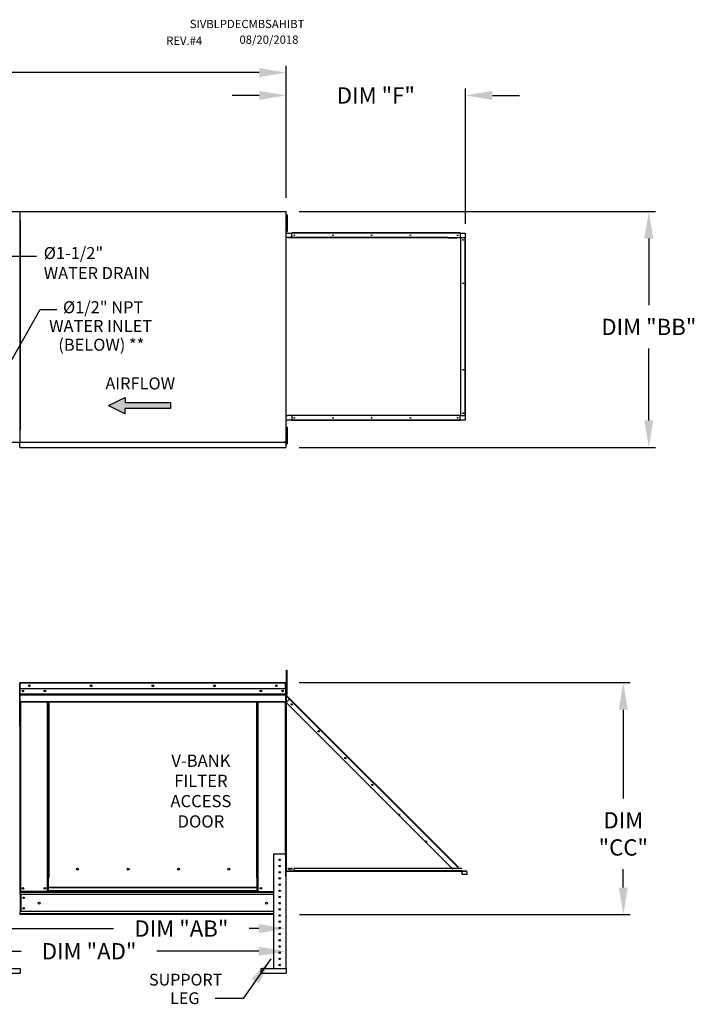
# Model space of a CAD drawing. Units: inches. Extents: x -2 to 294, y -266 to 0.
# Drawn here: x 219 to 293, y -109 to 0 of the extents above; entities that cross this region are included whole.
import ezdxf
from ezdxf.enums import TextEntityAlignment as Align

# ---------------------------------------------------------------- set-up
doc = ezdxf.new("R2010")
doc.units = ezdxf.units.IN
doc.header["$LTSCALE"] = 4
doc.header["$MEASUREMENT"] = 0
doc.dimstyles.new('MOD', dxfattribs={"dimscale": 1.5, "dimtxt": 1.2, "dimasz": 2, "dimexe": 0.5, "dimexo": 1, "dimgap": 1, "dimtad": 0, "dimtih": 1, "dimtoh": 1, "dimdec": 4, "dimlfac": 1.333333, "dimzin": 0, "dimdsep": 46, "dimtxsty": 'Standard', "dimcen": 0.09, "dimdle": 0.125, "dimadec": 0, "dimazin": 0, "dimtfac": 1, "dimtdec": 4, "dimtix": 1, "dimtofl": 0, "dimtmove": 0, "dimatfit": 3, "dimfxl": 1, "dimfrac": 2, "dimtolj": 1, "dimtzin": 0, "dimarcsym": 0})

# ---------------------------------------------------------------- blocks, each defined once
blk = doc.blocks.new('*D33')
at = {"color": 0, "lineweight": -2, "transparency": 16777216}
for p, q in [((245.14, -8.38), (242.14, -8.38)), ((248.14, -19.71), (248.14, -7.63)), ((267.93, -22.58), (267.93, -7.63)), ((270.93, -8.38), (273.93, -8.38))]:
    blk.add_line(p, q, dxfattribs=at)
at = {"color": 0, "transparency": 16777216}
for points in [[(245.14, -7.88), (245.14, -8.88), (248.14, -8.38)], [(270.93, -7.88), (270.93, -8.88), (267.93, -8.38)]]:
    blk.add_solid(points, dxfattribs=at)
at = {"layer": 'DEFPOINTS', "color": 0, "transparency": 16777216}
for p in [(267.93, -8.38), (248.14, -21.21), (267.93, -24.08)]:
    blk.add_point(p, dxfattribs=at)
at = {"color": 0, "transparency": 16777216, "insert": (258.04, -8.38), "char_height": 1.8, "attachment_point": 5}
blk.add_mtext('\\A1;DIM "F"', dxfattribs=at)
blk = doc.blocks.new('*D30')
at = {"color": 0, "lineweight": -2, "transparency": 16777216}
for p, q in [((249.57, -21.21), (288.96, -21.21)), ((288.21, -24.21), (288.21, -31.58)), ((288.21, -44.31), (288.21, -36.38)), ((249.57, -47.31), (288.96, -47.31))]:
    blk.add_line(p, q, dxfattribs=at)
at = {"color": 0, "transparency": 16777216}
for points in [[(287.71, -24.21), (288.71, -24.21), (288.21, -21.21)], [(287.71, -44.31), (288.71, -44.31), (288.21, -47.31)]]:
    blk.add_solid(points, dxfattribs=at)
at = {"layer": 'DEFPOINTS', "color": 0, "transparency": 16777216}
for p in [(248.07, -21.21), (248.07, -47.31), (288.21, -47.31)]:
    blk.add_point(p, dxfattribs=at)
at = {"color": 0, "transparency": 16777216, "insert": (288.21, -33.98), "char_height": 1.8, "attachment_point": 5}
blk.add_mtext('\\A1;DIM "BB"', dxfattribs=at)
blk = doc.blocks.new('*D34')
at = {"color": 0, "lineweight": -2, "transparency": 16777216}
for p, q in [((249.55, -73.31), (286.14, -73.31)), ((285.39, -76.31), (285.39, -86.14)), ((285.39, -95.97), (285.39, -93.94)), ((249.6, -98.97), (286.14, -98.97))]:
    blk.add_line(p, q, dxfattribs=at)
at = {"color": 0, "transparency": 16777216}
for points in [[(284.89, -76.31), (285.89, -76.31), (285.39, -73.31)], [(284.89, -95.97), (285.89, -95.97), (285.39, -98.97)]]:
    blk.add_solid(points, dxfattribs=at)
at = {"layer": 'DEFPOINTS', "color": 0, "transparency": 16777216}
for p in [(248.05, -73.31), (248.1, -98.97), (285.39, -98.97)]:
    blk.add_point(p, dxfattribs=at)
at = {"color": 0, "transparency": 16777216, "insert": (285.39, -90.04), "char_height": 1.8, "attachment_point": 5}
blk.add_mtext('\\A1;DIM\\P"CC"', dxfattribs=at)
blk = doc.blocks.new('*D40')
at = {"color": 0, "lineweight": -2, "transparency": 16777216}
for p, q in [((80.26, -18.45), (80.26, -5.1)), ((248.14, -19.71), (248.14, -5.1)), ((83.26, -5.85), (141.09, -5.85)), ((245.14, -5.85), (154.29, -5.85))]:
    blk.add_line(p, q, dxfattribs=at)
at = {"color": 0, "transparency": 16777216}
for points in [[(83.26, -5.35), (83.26, -6.35), (80.26, -5.85)], [(245.14, -5.35), (245.14, -6.35), (248.14, -5.85)]]:
    blk.add_solid(points, dxfattribs=at)
at = {"layer": 'DEFPOINTS', "color": 0, "transparency": 16777216}
for p in [(248.14, -5.85), (80.26, -19.95), (248.14, -21.21)]:
    blk.add_point(p, dxfattribs=at)
at = {"color": 0, "transparency": 16777216, "insert": (147.69, -5.85), "char_height": 1.8, "attachment_point": 5}
blk.add_mtext('\\A1;DIM "A"', dxfattribs=at)
blk = doc.blocks.new('*D35')
at = {"color": 0, "lineweight": -2, "transparency": 16777216}
for p, q in [((214.28, -99.54), (214.28, -101.26)), ((217.28, -100.51), (229.04, -100.51)), ((245.1, -100.51), (244.04, -100.51)), ((248.1, -100.47), (248.1, -101.26))]:
    blk.add_line(p, q, dxfattribs=at)
at = {"color": 0, "transparency": 16777216}
for points in [[(217.28, -100.01), (217.28, -101.01), (214.28, -100.51)], [(245.1, -100.01), (245.1, -101.01), (248.1, -100.51)]]:
    blk.add_solid(points, dxfattribs=at)
at = {"layer": 'DEFPOINTS', "color": 0, "transparency": 16777216}
for p in [(214.28, -98.04), (248.1, -98.97), (214.28, -100.51)]:
    blk.add_point(p, dxfattribs=at)
at = {"color": 0, "transparency": 16777216, "insert": (236.54, -100.51), "char_height": 1.8, "attachment_point": 5}
blk.add_mtext('\\A1;DIM "AB"', dxfattribs=at)
blk = doc.blocks.new('*D36')
at = {"color": 0, "lineweight": -2, "transparency": 16777216}
for p, q in [((203.95, -99.54), (203.95, -103.77)), ((248.1, -100.47), (248.1, -103.77)), ((206.95, -103.02), (218.84, -103.02)), ((245.1, -103.02), (233.84, -103.02))]:
    blk.add_line(p, q, dxfattribs=at)
at = {"color": 0, "transparency": 16777216}
for points in [[(206.95, -102.52), (206.95, -103.52), (203.95, -103.02)], [(245.1, -102.52), (245.1, -103.52), (248.1, -103.02)]]:
    blk.add_solid(points, dxfattribs=at)
at = {"layer": 'DEFPOINTS', "color": 0, "transparency": 16777216}
for p in [(203.95, -98.04), (248.1, -98.97), (248.1, -103.02)]:
    blk.add_point(p, dxfattribs=at)
at = {"color": 0, "transparency": 16777216, "insert": (226.34, -103.02), "char_height": 1.8, "attachment_point": 5}
blk.add_mtext('\\A1;DIM "AD"', dxfattribs=at)

msp = doc.modelspace()

# ---------------------------------------------------------------- hatches: boundary and pattern name
at = {"linetype": 'Continuous'}
msp.add_hatch(color=7, dxfattribs=at).paths.add_polyline_path([(235.337704, -42.984917), (235.337704, -42.377717), (230.307595, -42.377717), (230.307595, -41.770517), (228.464524, -42.681317), (230.307595, -43.592117), (230.307595, -42.984917)])

# ---------------------------------------------------------------- linework, layer by layer
at = {"color": 7, "linetype": 'Continuous'}
for p, q in [((189.263166, -21.207088), (218.707736, -21.207088)), ((218.693551, -21.242198), (218.628209, -21.242198)), ((218.707736, -21.242198), (218.642393, -21.242198)), ((218.694527, -21.242198), (218.693551, -21.242198)), ((218.694527, -21.207088), (248.139097, -21.207088)), ((218.694527, -21.207088), (218.694527, -21.242198)), ((218.694527, -21.272431), (218.694527, -21.242198)), ((218.707736, -46.704464), (218.707736, -21.207088)), ((248.072779, -21.242198), (248.072779, -21.207088)), ((248.072779, -21.272431), (248.072779, -21.242198)), ((248.072779, -21.242198), (248.073755, -21.242198)), ((248.139097, -21.242198), (248.073755, -21.242198)), ((248.139097, -46.704464), (248.139097, -21.207088)), ((248.177958, -21.599355), (248.177958, -21.902955)), ((248.177958, -21.599355), (248.241714, -21.599355)), ((248.241714, -21.599355), (248.241714, -21.902955)), ((218.73063, -22.139688), (218.707736, -22.139688)), ((218.707736, -22.139688), (218.707736, -22.729841)), ((218.73063, -22.729841), (218.707736, -22.729841)), ((218.73063, -22.139688), (218.73063, -22.729841)), ((218.73063, -22.537477), (218.73063, -45.374075)), ((248.139097, -22.139688), (248.139097, -22.729841)), ((248.139097, -22.206555), (248.177958, -22.206555)), ((248.177958, -22.813755), (248.139097, -22.813755)), ((248.177958, -21.902955), (248.241714, -21.902955)), ((248.177958, -21.902955), (248.177958, -23.117355)), ((248.241714, -21.902955), (248.241714, -23.117355)), ((248.139097, -23.598897), (248.739964, -23.598897)), ((248.177958, -23.117355), (248.177958, -23.420955)), ((248.177958, -23.117355), (248.241714, -23.117355)), ((248.177958, -23.420955), (248.241714, -23.420955)), ((248.241714, -23.117355), (248.241714, -23.420955)), ((267.352142, -23.561491), (248.739964, -23.561491)), ((248.739964, -23.58159), (248.739964, -23.561491)), ((267.352142, -23.58159), (248.739964, -23.58159)), ((248.739964, -23.598897), (248.739964, -23.58159)), ((267.352142, -23.598897), (248.739964, -23.598897)), ((248.739964, -24.079588), (248.739964, -23.598897)), ((267.352142, -23.58159), (267.352142, -23.561491)), ((267.352142, -23.58159), (267.352142, -23.598897)), ((267.352142, -23.598897), (267.895831, -23.598897)), ((267.352142, -23.598897), (267.352142, -24.079588)), ((267.895831, -23.598897), (267.895831, -24.079588)), ((266.033757, -24.079588), (248.297297, -24.079588)), ((266.060206, -24.116994), (248.297297, -24.116994)), ((266.985407, -24.079656), (266.983818, -24.079588)), ((266.986991, -24.079859), (266.985407, -24.079656)), ((266.988563, -24.080195), (266.986991, -24.079859)), ((266.990118, -24.080665), (266.988563, -24.080195)), ((266.991651, -24.081266), (266.990118, -24.080665)), ((266.993155, -24.081996), (266.991651, -24.081266)), ((266.994625, -24.082853), (266.993155, -24.081996)), ((266.996056, -24.08238), (266.993844, -24.08238)), ((266.996056, -24.083833), (266.994625, -24.082853)), ((266.996056, -24.083833), (266.996056, -24.079588)), ((266.996056, -24.079588), (267.010268, -24.079588)), ((266.999127, -24.086491), (266.996056, -24.083833)), ((267.001914, -24.089713), (266.999127, -24.086491)), ((267.004366, -24.093441), (267.001914, -24.089713)), ((267.006438, -24.097606), (267.004366, -24.093441)), ((267.00809, -24.10213), (267.006438, -24.097606)), ((267.009292, -24.106929), (267.00809, -24.10213)), ((267.010023, -24.111914), (267.009292, -24.106929)), ((267.010268, -24.116994), (267.010023, -24.111914)), ((267.010268, -24.116994), (267.010268, -24.079588)), ((267.010268, -24.079588), (267.399972, -24.079588)), ((267.399972, -24.079588), (267.399972, -43.790166)), ((267.41221, -24.079588), (267.399972, -24.079588)), ((267.41221, -43.790166), (267.41221, -24.079588)), ((267.41221, -24.079588), (267.895831, -24.079588)), ((267.895831, -43.790166), (267.895831, -24.079588)), ((267.895831, -24.079588), (267.913139, -24.079588)), ((267.913139, -43.790166), (267.913139, -24.079588)), ((267.913139, -24.079588), (267.933237, -24.079588)), ((267.933237, -43.790166), (267.933237, -24.079588)), ((248.139097, -43.790166), (248.297297, -43.790166)), ((248.739964, -44.270858), (248.139097, -44.270858)), ((248.297297, -43.752761), (267.010268, -43.752761)), ((248.297297, -43.790166), (248.297297, -43.752761)), ((266.983818, -43.790166), (248.297297, -43.790166)), ((248.739964, -43.790166), (248.739964, -44.270858)), ((267.352142, -44.270858), (248.739964, -44.270858)), ((248.739964, -44.270858), (248.739964, -44.288165)), ((267.352142, -44.288165), (248.739964, -44.288165)), ((248.739964, -44.288165), (248.739964, -44.308263)), ((267.352142, -44.308263), (248.739964, -44.308263)), ((266.983818, -43.790166), (266.985407, -43.790099)), ((266.985407, -43.790099), (266.986991, -43.789896)), ((266.986991, -43.789896), (266.988563, -43.789559)), ((266.988563, -43.789559), (266.990118, -43.78909)), ((266.990118, -43.78909), (266.991651, -43.788489)), ((266.991651, -43.788489), (266.993155, -43.787758)), ((266.993155, -43.787758), (266.994625, -43.786902)), ((266.996056, -43.787375), (266.993844, -43.787375)), ((266.994625, -43.786902), (266.996056, -43.785922)), ((266.996056, -43.785922), (266.999127, -43.783264)), ((266.996056, -43.790166), (266.996056, -43.785922)), ((266.996056, -43.790166), (267.010268, -43.790166)), ((266.999127, -43.783264), (267.001914, -43.780041)), ((267.001914, -43.780041), (267.004366, -43.776313)), ((267.004366, -43.776313), (267.006438, -43.772149)), ((267.006438, -43.772149), (267.00809, -43.767625)), ((267.00809, -43.767625), (267.009292, -43.762826)), ((267.009292, -43.762826), (267.010023, -43.75784)), ((267.010023, -43.75784), (267.010268, -43.752761)), ((267.010268, -43.752761), (267.010268, -43.790166)), ((267.399972, -43.790166), (267.010268, -43.790166)), ((267.352142, -44.270858), (267.352142, -43.790166)), ((267.895831, -44.270858), (267.352142, -44.270858)), ((267.352142, -44.288165), (267.352142, -44.270858)), ((267.352142, -44.288165), (267.352142, -44.308263)), ((267.399972, -43.790166), (267.41221, -43.790166)), ((267.41221, -43.790166), (267.895831, -43.790166)), ((267.913139, -43.790166), (267.895831, -43.790166)), ((267.895831, -43.790166), (267.895831, -44.270858)), ((267.913139, -43.790166), (267.933237, -43.790166)), ((218.73063, -45.771864), (218.73063, -45.181712)), ((248.139097, -45.771864), (248.139097, -45.181712)), ((248.139097, -45.78922), (248.139097, -45.199067)), ((248.139097, -45.67572), (248.177958, -45.67572)), ((248.177958, -45.06852), (248.177958, -45.372119)), ((248.177958, -45.06852), (248.241714, -45.06852)), ((248.177958, -45.372119), (248.241714, -45.372119)), ((248.177958, -45.372119), (248.177958, -46.586519)), ((248.241714, -45.06852), (248.241714, -45.372119)), ((248.241714, -45.372119), (248.241714, -46.586519)), ((189.263166, -46.704464), (218.707736, -46.704464)), ((218.628209, -46.669354), (218.693551, -46.669354)), ((218.642393, -46.669354), (218.707736, -46.669354)), ((218.694527, -46.704464), (248.139097, -46.704464)), ((218.694527, -47.254358), (218.694527, -46.732062)), ((218.73063, -45.771864), (218.707736, -45.771864)), ((247.931892, -46.658175), (247.931892, -46.688453)), ((247.931892, -46.723616), (247.931892, -46.688453)), ((247.932869, -46.688453), (247.931892, -46.688453)), ((247.931892, -46.751255), (247.931892, -46.723616)), ((247.932869, -46.688453), (247.99831, -46.688453)), ((248.072779, -46.639121), (248.072779, -46.669354)), ((248.073755, -46.669354), (248.072779, -46.669354)), ((248.072779, -46.704464), (248.072779, -46.669354)), ((248.072779, -46.732062), (248.072779, -46.704464)), ((248.072779, -46.732062), (248.072779, -47.314006)), ((248.073755, -46.669354), (248.139097, -46.669354)), ((248.177958, -46.28292), (248.139097, -46.28292)), ((248.177958, -46.586519), (248.241714, -46.586519)), ((248.177958, -46.586519), (248.177958, -46.89012)), ((248.241714, -46.586519), (248.241714, -46.89012)), ((218.694527, -47.314006), (218.694527, -47.254358)), ((218.694527, -47.314006), (248.072779, -47.314006)), ((248.072779, -47.254358), (248.072779, -47.314006)), ((248.177958, -46.89012), (248.241714, -46.89012)), ((248.156993, -72.243903), (248.156993, -71.94632)), ((248.156993, -71.94632), (248.23734, -71.94632)), ((248.156993, -72.243903), (248.23734, -72.243903)), ((248.156993, -74.624572), (248.156993, -72.243903)), ((248.23734, -72.243903), (248.23734, -71.94632)), ((248.23734, -74.624572), (248.23734, -72.243903)), ((218.640974, -73.359642), (218.666115, -73.359642)), ((218.691255, -73.359642), (218.666115, -73.359642)), ((218.666115, -73.359642), (218.666115, -78.125198)), ((218.666115, -78.125198), (218.666115, -73.359642)), ((218.691255, -73.359642), (218.691255, -78.125198)), ((218.713603, -73.363133), (218.691255, -73.363133)), ((218.713603, -73.312852), (218.712904, -73.312852)), ((218.712904, -73.337993), (218.712904, -73.312852)), ((218.713603, -73.337993), (218.712904, -73.337993)), ((218.713603, -73.312852), (248.049988, -73.312852)), ((218.713603, -73.318161), (218.713603, -73.312852)), ((218.713603, -73.318161), (218.713603, -73.359642)), ((248.049988, -73.359642), (218.713603, -73.359642)), ((218.713603, -74.011204), (218.713603, -73.359642)), ((248.049988, -74.011204), (218.713603, -74.011204)), ((218.716396, -74.556342), (218.716396, -74.011204)), ((248.047195, -74.011204), (248.047195, -74.556342)), ((248.050686, -73.312852), (248.049988, -73.312852)), ((248.049988, -73.318161), (248.049988, -73.312852)), ((248.049988, -73.359642), (248.049988, -73.318161)), ((248.050686, -73.337993), (248.049988, -73.337993)), ((248.049988, -74.011204), (248.049988, -73.359642)), ((248.072335, -73.363133), (248.049988, -73.363133)), ((248.050686, -73.337993), (248.050686, -73.312852)), ((248.072335, -73.359642), (248.097476, -73.359642)), ((248.072335, -78.125198), (248.072335, -73.359642)), ((248.097476, -78.125198), (248.097476, -73.359642)), ((248.156993, -73.951648), (248.097476, -73.951648)), ((218.716396, -74.556342), (248.047195, -74.556342)), ((218.716396, -74.577909), (218.716396, -74.556342)), ((218.716396, -74.577909), (248.047195, -74.577909)), ((218.716396, -74.610484), (218.716396, -74.577909)), ((248.047195, -74.610484), (218.716396, -74.610484)), ((218.716396, -74.657095), (248.047195, -74.657095)), ((218.716396, -75.399279), (218.716396, -74.657095)), ((248.047195, -74.556342), (248.047195, -74.577909)), ((248.047195, -74.577909), (248.047195, -74.610484)), ((248.047195, -74.610484), (248.047195, -74.657095)), ((248.047195, -74.657095), (248.047195, -75.399279)), ((248.097476, -74.550176), (248.156993, -74.550176)), ((248.118562, -74.679356), (248.097476, -74.679356)), ((248.118562, -74.742375), (248.097476, -74.742375)), ((248.10897, -74.707105), (248.12388, -74.692195)), ((248.10897, -74.707105), (248.517813, -75.115948)), ((248.118562, -74.550176), (248.118562, -74.679356)), ((248.118562, -74.742375), (248.118562, -94.171557)), ((248.125983, -74.742375), (248.118562, -74.742375)), ((248.12388, -74.692195), (248.532723, -75.101038)), ((248.136719, -74.760532), (248.125983, -74.742375)), ((248.136719, -75.497043), (248.136719, -74.760532)), ((248.504974, -75.128787), (248.136719, -74.760532)), ((248.156993, -74.624572), (248.23734, -74.624572)), ((248.517813, -75.115948), (248.504974, -75.128787)), ((248.517813, -75.115948), (248.532723, -75.101038)), ((248.532723, -75.101038), (267.167995, -93.73631)), ((218.716396, -75.399279), (248.047195, -75.399279)), ((218.716396, -75.399279), (218.716396, -75.446068)), ((218.716396, -75.446068), (248.047195, -75.446068)), ((218.738045, -75.446068), (218.738045, -96.408761)), ((221.743404, -94.906605), (221.743404, -75.446068)), ((221.790194, -94.906605), (221.790194, -75.446068)), ((221.811843, -94.906605), (221.811843, -75.446068)), ((221.833841, -75.446068), (221.833841, -94.906605)), ((221.880631, -75.446068), (221.880631, -94.906605)), ((244.88296, -94.906605), (244.88296, -75.446068)), ((244.92975, -94.906605), (244.92975, -75.446068)), ((244.951748, -94.906605), (244.951748, -75.446068)), ((244.973397, -94.906605), (244.973397, -75.446068)), ((245.020186, -94.906605), (245.020186, -75.446068)), ((248.025546, -75.446068), (248.025546, -92.227119)), ((248.047195, -75.446068), (248.047195, -75.399279)), ((248.118562, -75.5152), (248.504974, -75.128787)), ((248.118562, -75.5152), (266.482062, -93.878701)), ((248.136719, -94.171545), (248.136719, -75.533357)), ((267.140246, -93.764059), (248.504974, -75.128787)), ((218.691255, -78.125198), (218.666115, -78.125198)), ((218.691255, -78.125198), (218.691255, -96.408761)), ((248.072335, -78.125198), (248.072335, -92.227119)), ((248.072335, -78.125198), (248.097476, -78.125198)), ((246.728092, -92.227119), (246.728092, -104.924459)), ((246.728092, -92.227119), (248.096293, -92.227119)), ((248.096293, -92.227119), (248.096293, -104.924459)), ((225.17538, -93.966554), (225.17538, -93.917718)), ((248.118562, -94.75727), (248.118562, -94.222355)), ((268.097049, -94.171557), (248.136719, -94.171557)), ((268.097049, -94.2067), (248.136719, -94.2067)), ((267.526658, -93.878701), (248.997131, -93.878701)), ((248.997131, -94.132314), (248.997131, -93.878701)), ((267.526658, -94.132314), (248.997131, -94.132314)), ((248.997131, -94.171557), (248.997131, -94.132314)), ((267.526658, -94.171557), (248.997131, -94.171557)), ((267.025604, -94.211775), (267.140246, -94.097133)), ((267.140246, -94.097133), (267.153085, -94.084294)), ((267.254888, -94.211775), (267.140246, -94.097133)), ((267.153085, -94.084294), (267.167995, -94.069384)), ((267.153085, -94.084294), (267.280566, -94.211775)), ((267.310385, -94.211775), (267.167995, -94.069384)), ((267.526658, -94.211775), (267.526658, -94.465388)), ((267.576838, -94.478227), (267.526658, -94.428048)), ((267.526658, -94.457867), (267.561928, -94.493137)), ((267.526658, -94.465388), (267.526658, -94.504631)), ((267.561928, -94.493137), (267.576838, -94.478227)), ((267.589677, -94.483545), (267.589677, -94.504631)), ((267.589677, -94.483545), (268.097049, -94.483545)), ((268.097049, -94.483545), (268.097049, -94.504631)), ((268.097049, -94.539774), (268.097049, -94.504631)), ((268.115207, -94.465388), (268.115207, -94.211775)), ((268.115207, -94.211775), (268.136292, -94.211775)), ((268.115207, -94.465388), (268.136292, -94.465388)), ((268.136292, -94.465388), (268.136292, -94.211775)), ((221.743404, -94.906605), (221.790194, -94.906605)), ((221.743404, -96.408761), (221.743404, -94.906605)), ((221.743404, -94.931745), (221.833841, -94.931745)), ((221.833841, -94.978535), (221.743404, -94.978535)), ((221.790194, -94.906605), (221.833841, -94.906605)), ((221.833841, -94.906605), (221.880631, -94.906605)), ((221.833841, -95.950626), (221.833841, -94.906605)), ((244.92975, -94.906605), (244.88296, -94.906605)), ((244.92975, -94.906605), (244.973397, -94.906605)), ((244.92975, -95.950626), (244.92975, -94.906605)), ((244.92975, -94.931745), (245.020186, -94.931745)), ((245.020186, -94.978535), (244.92975, -94.978535)), ((244.973397, -94.906605), (245.020186, -94.906605)), ((245.020186, -96.408761), (245.020186, -94.906605)), ((247.328271, -94.979938), (247.496114, -94.979938)), ((218.691255, -96.408761), (218.738045, -96.408761)), ((218.716396, -96.408761), (218.716396, -96.482786)), ((218.716396, -96.482786), (246.728092, -96.482786)), ((218.716396, -96.757937), (218.716396, -96.482786)), ((246.728092, -96.757937), (218.716396, -96.757937)), ((218.716396, -96.757937), (218.716396, -98.621141)), ((221.743404, -96.408761), (218.738045, -96.408761)), ((218.768773, -96.757937), (218.768773, -98.621141)), ((218.790421, -96.757937), (218.790421, -98.621141)), ((221.833841, -96.361971), (221.743404, -96.361971)), ((221.833841, -96.408761), (221.743404, -96.408761)), ((244.92975, -95.950626), (221.833841, -95.950626)), ((221.833841, -95.950626), (221.833841, -95.964542)), ((221.833841, -95.964542), (244.92975, -95.964542)), ((221.833841, -96.331895), (221.833841, -95.964542)), ((244.92975, -96.331895), (221.833841, -96.331895)), ((221.833841, -96.408761), (221.833841, -96.331895)), ((221.833841, -96.408761), (244.92975, -96.408761)), ((244.92975, -95.964542), (244.92975, -95.950626)), ((244.92975, -96.331895), (244.92975, -95.964542)), ((244.92975, -96.331895), (244.92975, -96.408761)), ((245.020186, -96.361971), (244.92975, -96.361971)), ((245.020186, -96.408761), (244.92975, -96.408761)), ((245.020186, -96.408761), (246.728092, -96.408761)), ((246.728092, -98.621141), (218.716396, -98.621141)), ((218.716396, -98.970317), (218.716396, -98.621141)), ((246.728092, -98.896292), (218.716396, -98.896292)), ((246.728092, -98.970317), (218.716396, -98.970317)), ((215.884064, -104.924459), (218.705978, -104.924459)), ((215.884064, -105.437534), (218.705978, -105.437534)), ((218.705978, -104.924459), (218.705978, -105.437534)), ((245.315425, -104.924459), (245.315425, -105.437534)), ((245.315425, -104.924459), (248.137339, -104.924459)), ((245.315425, -105.437534), (248.137339, -105.437534)), ((248.137339, -104.924459), (248.137339, -105.437534)), ((243.384395, -108.258809), (240.285964, -108.258809))]:
    msp.add_line(p, q, dxfattribs=at)
for p, q in [((248.297297, -24.079588), (248.139097, -24.079588)), ((248.297297, -24.116994), (248.297297, -24.079588)), ((266.033757, -24.079588), (266.983176, -24.079588)), ((266.060206, -24.116994), (266.996056, -24.116994)), ((248.097476, -94.755941), (248.097476, -74.550176)), ((248.118562, -94.75727), (248.097476, -94.755941))]:
    msp.add_line(p, q)
at = {"color": 7}
for p, q in [((207.765458, -26.169642), (220.524108, -26.169642)), ((215.816548, -41.080018), (220.941795, -32.067572)), ((220.941795, -32.067572), (222.773899, -32.067572)), ((228.464524, -42.681317), (230.307595, -41.770517)), ((230.307595, -41.770517), (230.307595, -42.377717)), ((235.337704, -42.377717), (230.307595, -42.377717)), ((235.337704, -42.377717), (235.337704, -42.984917)), ((228.464524, -42.681317), (230.307595, -43.592117)), ((235.337704, -42.984917), (230.307595, -42.984917)), ((230.307595, -43.592117), (230.307595, -42.984917))]:
    msp.add_line(p, q, dxfattribs=at)
at = {"color": 7, "linetype": 'Continuous'}
for centre, radius in [((249.019031, -23.840638), 0.036289), ((253.295007, -23.840638), 0.036289), ((257.570982, -23.840638), 0.036289), ((261.846958, -23.840638), 0.036289), ((267.072995, -23.840638), 0.036289), ((267.684189, -24.358735), 0.036289), ((267.684189, -29.146806), 0.036289), ((267.684189, -38.722948), 0.036289), ((267.684189, -43.511019), 0.036289), ((249.019031, -44.029116), 0.036289), ((253.295007, -44.029116), 0.036289), ((257.570982, -44.029116), 0.036289), ((261.846958, -44.029116), 0.036289), ((267.072995, -44.029116), 0.036289), ((219.738784, -73.662028), 0.087294), ((219.738784, -73.662028), 0.045393), ((226.56029, -73.662028), 0.087294), ((226.56029, -73.662028), 0.045393), ((233.381795, -73.662028), 0.087294), ((233.381795, -73.662028), 0.045393), ((240.203301, -73.662028), 0.087294), ((240.203301, -73.662028), 0.045393), ((247.024807, -73.662028), 0.087294), ((247.024807, -73.662028), 0.045393), ((219.040432, -74.227004), 0.087294), ((219.040432, -74.227004), 0.045393), ((221.441018, -74.227004), 0.087294), ((221.441018, -74.227004), 0.045393), ((245.322573, -74.227004), 0.087294), ((245.322573, -74.227004), 0.045393), ((247.723159, -74.227004), 0.087294), ((247.723159, -74.227004), 0.045393), ((248.739463, -75.72194), 0.073214), ((248.739463, -75.72194), 0.038071), ((251.707344, -78.689821), 0.073214), ((251.707344, -78.689821), 0.038071), ((254.675226, -81.657703), 0.073214), ((254.675226, -81.657703), 0.038071), ((257.643108, -84.625584), 0.073214), ((257.643108, -84.625584), 0.038071), ((260.610989, -87.92654), 0.073214), ((260.610989, -87.92654), 0.038071), ((263.578871, -90.894421), 0.073214), ((263.578871, -90.894421), 0.038071), ((247.412193, -92.911219), 0.085513), ((247.412193, -93.595319), 0.085513), ((225.069956, -93.942136), 0.108215), ((230.643988, -93.942136), 0.108215), ((236.218019, -93.942136), 0.108215), ((241.792051, -93.942136), 0.108215), ((247.412193, -94.279419), 0.085513), ((248.430161, -93.899786), 0.073214), ((248.430161, -93.899786), 0.038071), ((248.689046, -93.899786), 0.073214), ((248.689046, -93.899786), 0.038071), ((266.546752, -93.862303), 0.073214), ((266.546752, -93.862303), 0.038071), ((247.412193, -94.96352), 0.085513), ((247.412193, -95.64762), 0.085513), ((219.040432, -96.059584), 0.087294), ((219.040432, -96.059584), 0.045393), ((221.441018, -96.059584), 0.087294), ((221.441018, -96.059584), 0.045393), ((245.322573, -96.059584), 0.087294), ((245.322573, -96.059584), 0.045393), ((247.412193, -96.33172), 0.085513), ((219.100839, -97.115144), 0.087294), ((219.100839, -97.115144), 0.045393), ((220.811453, -97.689539), 0.109118), ((245.952137, -97.689539), 0.109118), ((247.412193, -97.015821), 0.085513), ((247.412193, -97.699921), 0.085513), ((219.100839, -98.263934), 0.087294), ((219.100839, -98.263934), 0.045393), ((247.412193, -98.384021), 0.085513), ((247.412193, -99.068121), 0.085513), ((247.412193, -99.752222), 0.085513), ((247.412193, -100.436322), 0.085513), ((247.412193, -101.120422), 0.085513), ((247.412193, -101.804522), 0.085513), ((247.412193, -102.488623), 0.085513), ((247.412193, -103.172723), 0.085513), ((247.412193, -103.856823), 0.085513), ((247.412193, -104.540923), 0.085513)]:
    msp.add_circle(centre, radius, dxfattribs=at)
for centre, radius, start, end in [((218.712904, -73.359642), 0.04679, 90, 180), ((218.712904, -73.359642), 0.021649, 90, 180), ((248.050686, -73.359642), 0.04679, 0, 90), ((248.050686, -73.359642), 0.021649, 0, 90), ((248.136719, -74.679356), 0.039243, 180, 225), ((248.136719, -74.679356), 0.018157, 180, 225), ((218.712904, -78.125198), 0.04679, 180, 242.43939689), ((248.050686, -78.125198), 0.04679, 297.56060311, 0), ((225.155229, -93.942136), 0.056272, 82.38100884, 180), ((225.155229, -93.942136), 0.056272, 180, 277.61899115), ((230.729261, -93.942136), 0.056272, 82.38100853, 180), ((230.729261, -93.942136), 0.056272, 180, 277.61899143), ((236.303293, -93.942136), 0.056272, 82.3810088, 180), ((236.303293, -93.942136), 0.056272, 180, 277.61899118), ((241.877325, -93.942136), 0.056272, 82.38100908, 180), ((241.877325, -93.942136), 0.056272, 180, 277.61899093), ((267.589677, -94.465388), 0.039243, 225, 270), ((267.589677, -94.465388), 0.018157, 225, 270), ((268.097049, -94.465388), 0.018157, 270, 0), ((268.097049, -94.465388), 0.039243, 270, 0)]:
    msp.add_arc(centre, radius, start, end, dxfattribs=at)
for centre, radius, start, end in [((248.140063, -94.214773), 0.043345, 94.42480052, 169.26551375), ((248.139392, -94.228158), 0.021624, 97.10259008, 164.43471226)]:
    msp.add_arc(centre, radius, start, end)

# ---------------------------------------------------------------- texts
at = {"color": 7}
for s, height, p in [('SIVBLPDECMBSAHIBT', 0.9140625, (237.46491, -0.933942)), ('REV.#4', 0.9140625, (234.865209, -2.784653)), ('08/20/2018', 0.9140625, (242.96096, -2.670114)), ('%%c1-1/2"', 1.3291434, (221.325784, -26.473915)), ('WATER DRAIN', 1.3291434, (221.325784, -28.689154)), ('%%c1/2" NPT', 1.3291434, (223.450891, -32.466978)), ('WATER INLET', 1.3291434, (221.920832, -34.538253)), ('(BELOW) **', 1.3291434, (222.936582, -36.613404))]:
    msp.add_text(s, height=height, dxfattribs=at).set_placement(p)
at = {"color": 7, "linetype": 'Continuous'}
for s, height, p in [('AIRFLOW', 1.3282496, (228.135206, -40.891977)), ('SUPPORT', 1.3019283, (232.96395, -106.811956)), ('LEG', 1.3019283, (235.297828, -108.862211))]:
    msp.add_text(s, height=height, dxfattribs=at).set_placement(p)
at = {"color": 7}
for s, p in [('V-BANK', (238.69686, -82.625161)), ('FILTER', (238.69686, -84.845055)), ('ACCESS', (238.69686, -87.089456)), ('DOOR', (238.69686, -89.333858))]:
    msp.add_text(s, height=1.346641, dxfattribs=at).set_placement(p, align=Align.CENTER)

# ---------------------------------------------------------------- dimensions: what is measured, and where the dimension line sits
dim = msp.add_linear_dim(base=(248.139097, -5.846781), p1=(80.262454, -19.948189), p2=(248.139097, -21.207088), text='DIM "A"', dimstyle='MOD', override={"dimpost": ' in'})
dim.commit()
dim.dimension.update_dxf_attribs({"geometry": '*D40', "text_midpoint": (147.694685, -5.846781), "dimtype": 160})
dim = msp.add_linear_dim(base=(267.933237, -8.382923), p1=(248.139097, -21.207088), p2=(267.933237, -24.079588), text='DIM "F"', dimstyle='MOD', override={"dimpost": ' in'})
dim.commit()
dim.dimension.update_dxf_attribs({"geometry": '*D33', "text_midpoint": (258.036167, -8.382923)})
dim = msp.add_linear_dim(base=(288.207482, -47.314006), p1=(248.072779, -21.207088), p2=(248.072779, -47.314006), angle=90, text='DIM "BB"', dimstyle='MOD', override={"dimpost": ' in'}, dxfattribs=at)
dim.commit()
dim.dimension.update_dxf_attribs({"geometry": '*D30', "text_midpoint": (288.207482, -33.979601), "dimtype": 128})
dim = msp.add_linear_dim(base=(285.392837, -98.965653), p1=(248.049988, -73.312852), p2=(248.096293, -98.965653), angle=90, text='DIM\\P"CC"', dimstyle='MOD', override={"dimpost": ' in'})
dim.commit()
dim.dimension.update_dxf_attribs({"geometry": '*D34', "text_midpoint": (285.392837, -90.03894), "dimtype": 160})
for base, p1, p2, text, picture, middle in [((214.278853, -100.513138), (248.096293, -98.965135), (214.278853, -98.042305), 'DIM "AB"', '*D35', (236.540963, -100.513138)), ((248.096293, -103.020822), (203.950434, -98.042305), (248.096293, -98.965135), 'DIM "AD"', '*D36', (226.342894, -103.020822))]:
    dim = msp.add_linear_dim(base=base, p1=p1, p2=p2, text=text, dimstyle='MOD', override={"dimpost": ' in'}, dxfattribs=at)
    dim.commit()
    dim.dimension.update_dxf_attribs({"geometry": picture, "text_midpoint": middle, "dimtype": 160})

# ---------------------------------------------------------------- leaders
msp.add_leader([(246.412811, -103.849691), (243.384395, -108.258809)], dimstyle='MOD', dxfattribs=at)

doc.saveas('drawing.dxf')
